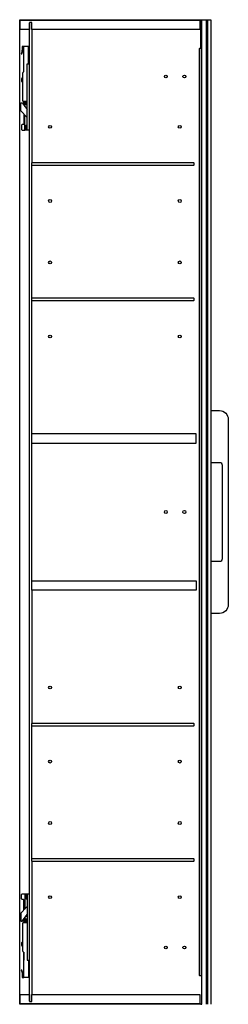
# Model space of a CAD drawing. Extents: x 0 to 0.36, y 0 to 1.7.
import ezdxf

# ---------------------------------------------------------------- set-up
doc = ezdxf.new("R2010")
doc.units = 0
doc.layers.get('defpoints').update_dxf_attribs({"color": 4})

msp = doc.modelspace()

# ---------------------------------------------------------------- linework, layer by layer
for points in [[(0.313, 0), (0, 0), (0, 1.7), (0.3305, 1.7), (0.3305, 0)], [(0.322, 1.7), (0.322, 0)], [(0.3243, 1.7), (0.3243, 0)]]:
    msp.add_lwpolyline(points)
for points in [[(0.3305, 1.025), (0.3455, 1.025, -0.414214), (0.3605, 1.01), (0.3605, 0.69, -0.414214), (0.3455, 0.675), (0.3305, 0.675)], [(0.3305, 0.765), (0.3455, 0.765, 0.414214), (0.3505, 0.77), (0.3505, 0.93, 0.414214), (0.3455, 0.935), (0.3305, 0.935)]]:
    msp.add_lwpolyline(points, format="xyb")
at = {"layer": 'defpoints'}
for points in [[(0.313, 0), (0.3145, 0), (0.3145, 1.7)], [(0.313, 1.65), (0.313, 1.7)], [(0.017, 0.0055), (0.017, 1.6945)], [(0.021, 1.683), (0.021, 1.453)], [(0.0152, 1.624), (0.0152, 1.654), (0.0072, 1.654)], [(0.007, 1.6102), (0.007, 1.624), (0.0072, 1.624)], [(0.017, 1.509), (0.013, 1.509), (0.013, 1.624), (0.017, 1.624)], [(0.013, 1.5325), (0.012, 1.5325), (0.002, 1.5425), (0.002, 1.5565), (0.0044, 1.5565), (0.013, 1.5449)], [(0.0048, 1.556), (0.013, 1.556)], [(0.0059, 1.5545), (0.013, 1.5545)], [(0.0083, 1.559), (0.007, 1.5577), (0.007, 1.556)], [(0.007, 1.556), (0.007, 1.559)], [(0.013, 1.5577), (0.007, 1.5577)], [(0.007, 1.5545), (0.007, 1.5533), (0.013, 1.5533)], [(0.007, 1.553), (0.007, 1.5545)], [(0.009, 1.5503), (0.009, 1.5533)], [(0.013, 1.509), (0.009, 1.509), (0.009, 1.5355)], [(0.0104, 1.5151), (0.0097, 1.5151)], [(0.0107, 1.513), (0.01, 1.513)], [(0.0106, 1.5155), (0.0104, 1.5151), (0.0113, 1.5143), (0.0107, 1.513), (0.0108, 1.513)], [(0.0113, 1.5143), (0.0106, 1.5143)], [(0.0121, 1.5159), (0.0117, 1.5151), (0.011, 1.5151)], [(0.0112, 1.5138), (0.0119, 1.5138), (0.0123, 1.5134)], [(0.013, 1.5176), (0.0124, 1.5177), (0.0118, 1.5177)], [(0.0118, 1.5112), (0.0124, 1.5112), (0.0127, 1.5112), (0.013, 1.5113)], [(0.021, 1.219), (0.021, 1.449), (0.301, 1.449), (0.3015, 1.4495), (0.3015, 1.4525), (0.301, 1.453), (0.021, 1.453), (0.0205, 1.4525), (0.0205, 1.4495), (0.021, 1.449)], [(0.021, 0.731), (0.305, 0.731), (0.305, 0.715), (0.021, 0.715), (0.021, 0.969), (0.305, 0.969), (0.305, 0.985), (0.021, 0.985), (0.021, 1.215), (0.301, 1.215), (0.3015, 1.2155), (0.3015, 1.2185), (0.301, 1.219), (0.021, 1.219), (0.0205, 1.2185), (0.0205, 1.2155), (0.021, 1.215)], [(0.021, 0.969), (0.021, 0.985)], [(0.021, 0.715), (0.021, 0.485)], [(0.021, 0.251), (0.0205, 0.2505), (0.0205, 0.2475), (0.021, 0.247), (0.301, 0.247), (0.3015, 0.2475), (0.3015, 0.2505), (0.301, 0.251), (0.021, 0.251), (0.021, 0.481)], [(0.021, 0.247), (0.021, 0.017)], [(0.009, 0.191), (0.009, 0.1645)], [(0.0121, 0.187), (0.0117, 0.1862), (0.011, 0.1862)], [(0.013, 0.1887), (0.0127, 0.1888), (0.0124, 0.1888), (0.0118, 0.1888)], [(0.013, 0.191), (0.013, 0.076), (0.017, 0.076)], [(0.0104, 0.1862), (0.0097, 0.1862)], [(0.0107, 0.1842), (0.01, 0.1842)], [(0.0106, 0.1866), (0.0104, 0.1862), (0.0113, 0.1854), (0.0107, 0.1842), (0.0108, 0.1841)], [(0.0113, 0.1854), (0.0106, 0.1854)], [(0.0112, 0.1849), (0.0119, 0.1849), (0.0123, 0.1845)], [(0.0118, 0.1823), (0.0124, 0.1823), (0.013, 0.1824)], [(0.013, 0.1675), (0.012, 0.1675), (0.002, 0.1575), (0.002, 0.1435), (0.0044, 0.1435), (0.013, 0.1551)], [(0.0048, 0.144), (0.013, 0.144)], [(0.0059, 0.1455), (0.013, 0.1455)], [(0.013, 0.147), (0.007, 0.147), (0.0085, 0.1455)], [(0.007, 0.147), (0.007, 0.1455)], [(0.007, 0.144), (0.007, 0.141)], [(0.0087, 0.1493), (0.0087, 0.1489), (0.0084, 0.1489)], [(0.0085, 0.144), (0.0085, 0.1434), (0.013, 0.1434)], [(0.009, 0.1434), (0.009, 0.141)], [(0.0093, 0.1434), (0.0093, 0.141)], [(0.0127, 0.141), (0.0127, 0.1434)], [(0.007, 0.0898), (0.007, 0.076), (0.0072, 0.076)], [(0.0152, 0.076), (0.0152, 0.046), (0.0072, 0.046)]]:
    msp.add_lwpolyline(points, dxfattribs=at)
for points in [[(0.001, 1.699), (0.311, 1.699), (0.311, 1.683), (0.021, 1.683), (0.021, 1.695), (0.017, 1.695), (0.017, 1.683), (0.001, 1.683)], [(0.314, 1.6495), (0.3135, 1.65), (0.3105, 1.65), (0.31, 1.6495), (0.31, 0.0505), (0.3105, 0.05), (0.3135, 0.05), (0.314, 0.0505)], [(0.0101, 1.516), (0.0097, 1.5151), (0.0106, 1.5143), (0.01, 1.513), (0.0106, 1.5125), (0.0112, 1.5138), (0.0121, 1.5129), (0.0125, 1.5138), (0.0116, 1.5146), (0.0121, 1.5158), (0.0116, 1.5164), (0.011, 1.5151)], [(0.0205, 0.4815), (0.021, 0.481), (0.301, 0.481), (0.3015, 0.4815), (0.3015, 0.4845), (0.301, 0.485), (0.021, 0.485), (0.0205, 0.4845)], [(0.0121, 0.184), (0.0125, 0.1849), (0.0116, 0.1857), (0.0121, 0.187), (0.0116, 0.1875), (0.011, 0.1862), (0.0101, 0.1871), (0.0097, 0.1862), (0.0106, 0.1854), (0.01, 0.1842), (0.0106, 0.1836), (0.0112, 0.1849)], [(0.001, 0.001), (0.001, 0.017), (0.017, 0.017), (0.017, 0.005), (0.021, 0.005), (0.021, 0.017), (0.311, 0.017), (0.311, 0.001)]]:
    msp.add_lwpolyline(points, close=True, dxfattribs=at)
for points in [[(0.013, 1.559), (0.0062, 1.559, -0.414214), (0.0052, 1.56), (0.0052, 1.6075, -0.267949), (0.0062, 1.6093, 0.267949), (0.0072, 1.611), (0.0072, 1.654), (0.0045, 1.654), (0.0045, 1.6474)], [(0.0072, 1.647), (0.006, 1.647, 0.063014), (0.0055, 1.6469, 0.263805), (0.0041, 1.6456), (0.0028, 1.6413), (0.0038, 1.641), (0.0052, 1.646), (0.0072, 1.646)], [(0.0042, 1.6458, 0.104475), (0.0045, 1.6474)], [(0.0052, 1.5992), (0.0044, 1.5992, 0.414214), (0.0034, 1.5982), (0.0034, 1.5937, 0.414214), (0.0044, 1.5927), (0.0052, 1.5927)], [(0.0078, 1.5533, 0.375929), (0.0085, 1.5543), (0.0085, 1.5545)], [(0.0091, 1.5534, 0.25745), (0.0095, 1.5543), (0.0095, 1.5545)], [(0.0096, 1.5545), (0.0096, 1.5543, 0.423805), (0.0106, 1.5533)], [(0.007, 1.5375), (0.007, 1.52, -0.414214), (0.006, 1.519), (0.005, 1.519, 0.414214), (0.003, 1.517), (0.003, 1.511, 0.414214), (0.005, 1.509), (0.009, 1.509)], [(0.0118, 1.5177, 0.318045), (0.0095, 1.5161), (0.0094, 1.5156), (0.0092, 1.5146), (0.0093, 1.5136), (0.0096, 1.5126), (0.0102, 1.5119), (0.0108, 1.5114), (0.0116, 1.5112), (0.0118, 1.5112)], [(0.007, 0.1625), (0.007, 0.18, 0.414214), (0.006, 0.181), (0.005, 0.181, -0.414214), (0.003, 0.183), (0.003, 0.189, -0.414214), (0.005, 0.191), (0.017, 0.191)], [(0.0045, 0.0526), (0.0045, 0.046), (0.0072, 0.046), (0.0072, 0.089, 0.267949), (0.0062, 0.0907, -0.267949), (0.0052, 0.0925), (0.0052, 0.14, -0.414214), (0.0062, 0.141), (0.013, 0.141)], [(0.013, 0.1511, 0.233492), (0.0124, 0.1514), (0.0102, 0.1514)], [(0.013, 0.1512, 0.048617), (0.013, 0.1513)], [(0.0052, 0.1072), (0.0044, 0.1072, 0.414214), (0.0034, 0.1062), (0.0034, 0.1017, 0.414214), (0.0044, 0.1007), (0.0052, 0.1007)], [(0.0072, 0.054), (0.0052, 0.054), (0.0038, 0.059), (0.0028, 0.0587), (0.0041, 0.0544, 0.263805), (0.0055, 0.0531, 0.063014), (0.006, 0.053), (0.0072, 0.053)]]:
    msp.add_lwpolyline(points, format="xyb", dxfattribs=at)
at = {"layer": 'defpoints', "flags": 128}
for points in [[(0.0118, 0.1888), (0.0112, 0.1887), (0.0104, 0.1883), (0.0099, 0.1877), (0.0094, 0.1869), (0.0092, 0.186), (0.0092, 0.1849), (0.0095, 0.184), (0.0101, 0.1831), (0.0107, 0.1826), (0.0114, 0.1823), (0.0118, 0.1823)], [(0.0124, 0.1514), (0.0127, 0.1513), (0.0129, 0.1512)], [(0.013, 0.1514), (0.0129, 0.1512)], [(0.0042, 0.0542), (0.0042, 0.0541), (0.0043, 0.0539), (0.0044, 0.0536), (0.0045, 0.0526)]]:
    msp.add_lwpolyline(points, dxfattribs=at)
at = {"layer": 'defpoints'}
for centre in [(0.2525, 1.602), (0.2845, 1.602), (0.0525, 1.515), (0.2765, 1.515), (0.0525, 1.387), (0.2765, 1.387), (0.0525, 1.281), (0.2765, 1.281), (0.0525, 1.153), (0.2765, 1.153), (0.2525, 0.85), (0.2845, 0.85), (0.0525, 0.547), (0.2765, 0.547), (0.0525, 0.419), (0.2765, 0.419), (0.0525, 0.313), (0.2765, 0.313), (0.0525, 0.185), (0.2765, 0.185), (0.2525, 0.098), (0.2845, 0.098)]:
    msp.add_circle(centre, 0.0025, dxfattribs=at)
msp.add_ellipse((0.0088, 1.5543), major_axis=(0.00136, 0), ratio=0.73396, start_param=4.712389, end_param=4.957977, dxfattribs=at)

doc.saveas('drawing.dxf')
